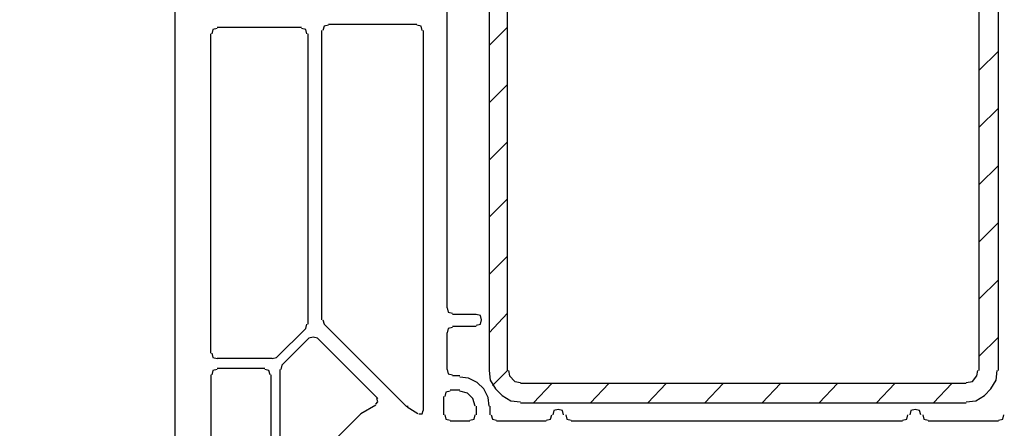
# Model space of a CAD drawing. Units: millimetres. Extents: x -415 to 412, y -586 to 590.
# Drawn here: x -357 to -318, y -373 to -357 of the extents above; entities that cross this region are included whole.
import ezdxf

# ---------------------------------------------------------------- set-up
doc = ezdxf.new("R2010")
doc.units = ezdxf.units.MM
doc.header["$MEASUREMENT"] = 0
doc.layers.add('Ebene 1', color=7, linetype='Continuous')

msp = doc.modelspace()

# ---------------------------------------------------------------- linework, layer by layer
at = {"layer": 'Ebene 1', "lineweight": 5}
msp.add_open_spline([(-415.4734, -586.0768), (-415.4734, -586.0768), (412.1416, -586.0768), (412.1416, -586.0768), (412.1416, -586.0768), (412.1416, 589.651), (412.1416, 589.651), (412.1416, 589.651), (-415.4734, 589.651), (-415.4734, 589.651), (-415.4734, 589.651), (-415.4734, -586.0768), (-415.4734, -586.0768)], degree=3, knots=[0, 0, 0, 0, 0.25, 0.25, 0.25, 0.5, 0.5, 0.5, 0.75, 0.75, 0.75, 1, 1, 1, 1], dxfattribs=at)
at = {"layer": 'Ebene 1', "lineweight": 25}
for points in [[(-350.7033, -384.4007), (-350.7033, -384.4007), (-350.7033, -329.5362), (-350.7033, -329.5362)], [(-340.0355, -368.2714), (-340.0355, -368.2714), (-340.0355, -345.7076), (-340.0355, -345.7076)], [(-349.0524, -357.2647), (-349.0524, -357.2647), (-345.7504, -357.2647), (-345.7504, -357.2647)], [(-344.6921, -357.1383), (-344.6921, -357.1383), (-341.2207, -357.1383), (-341.2207, -357.1383)], [(-349.3062, -370.0495), (-349.3062, -370.0495), (-349.3062, -357.5191), (-349.3062, -357.5191)], [(-345.4965, -357.5191), (-345.4965, -357.5191), (-345.4965, -368.9068), (-345.4965, -368.9068)], [(-344.946, -368.7374), (-344.946, -368.7374), (-344.946, -357.3919), (-344.946, -357.3919)], [(-340.9668, -357.3919), (-340.9668, -357.3919), (-340.9668, -372.2934), (-340.9668, -372.2934)], [(-338.8923, -368.5259), (-338.8923, -368.5259), (-339.8237, -368.5259), (-339.8237, -368.5259)], [(-345.581, -369.0762), (-345.581, -369.0762), (-345.5385, -368.9068), (-345.5385, -368.9068)], [(-344.9035, -368.7374), (-344.9035, -368.7374), (-344.8615, -368.9068), (-344.8615, -368.9068)], [(-341.644, -372.1241), (-341.644, -372.1241), (-344.8615, -368.9068), (-344.8615, -368.9068)], [(-345.581, -369.0762), (-345.581, -369.0762), (-346.7241, -370.2188), (-346.7241, -370.2188)], [(-340.0355, -370.6848), (-340.0355, -370.6848), (-340.0355, -369.2455), (-340.0355, -369.2455)], [(-339.8237, -368.9911), (-339.8237, -368.9911), (-338.8923, -368.9911), (-338.8923, -368.9911)], [(-345.454, -369.4571), (-345.454, -369.4571), (-346.5123, -370.5154), (-346.5123, -370.5154)], [(-342.7446, -371.8275), (-342.7446, -371.8275), (-345.1154, -369.4571), (-345.1154, -369.4571)], [(-346.8934, -370.261), (-346.8934, -370.261), (-349.0524, -370.261), (-349.0524, -370.261)], [(-346.8934, -370.261), (-346.8934, -370.261), (-346.7241, -370.2188), (-346.7241, -370.2188)], [(-347.1897, -370.6427), (-347.1897, -370.6427), (-349.0524, -370.6427), (-349.0524, -370.6427)], [(-346.5972, -370.6848), (-346.5972, -370.6848), (-346.5972, -383.0887), (-346.5972, -383.0887)], [(-346.5123, -370.5154), (-346.5123, -370.5154), (-346.5547, -370.6848), (-346.5547, -370.6848)], [(-349.3062, -370.8963), (-349.3062, -370.8963), (-349.3062, -384.4007), (-349.3062, -384.4007)], [(-346.9356, -384.9088), (-346.9356, -384.9088), (-346.9356, -370.8963), (-346.9356, -370.8963)], [(-339.5274, -370.9385), (-339.5274, -370.9385), (-339.8237, -370.9385), (-339.8237, -370.9385)], [(-339.9083, -371.4887), (-339.9083, -371.4887), (-339.5274, -371.4887), (-339.5274, -371.4887)], [(-340.1624, -372.4628), (-340.1624, -372.4628), (-340.1624, -371.7432), (-340.1624, -371.7432)], [(-342.8295, -372.0819), (-342.8295, -372.0819), (-343.422, -372.4199), (-343.422, -372.4199)], [(-341.644, -372.1241), (-341.644, -372.1241), (-341.5594, -372.1241), (-341.5594, -372.1241)], [(-341.1783, -372.4199), (-341.1783, -372.4199), (-341.6018, -372.1662), (-341.6018, -372.1662)], [(-338.8923, -372.1241), (-338.8923, -372.1241), (-338.8923, -372.4628), (-338.8923, -372.4628)], [(-338.342, -372.4628), (-338.342, -372.4628), (-338.342, -372.1241), (-338.342, -372.1241)], [(-345.0308, -374.0293), (-345.0308, -374.0293), (-343.422, -372.4199), (-343.422, -372.4199)], [(-339.1459, -372.7165), (-339.1459, -372.7165), (-339.9083, -372.7165), (-339.9083, -372.7165)], [(-336.141, -372.7165), (-336.141, -372.7165), (-338.0884, -372.7165), (-338.0884, -372.7165)], [(-322.1706, -372.7165), (-322.1706, -372.7165), (-335.1669, -372.7165), (-335.1669, -372.7165)], [(-318.4031, -372.7165), (-318.4031, -372.7165), (-321.1544, -372.7165), (-321.1544, -372.7165)]]:
    msp.add_open_spline(points, degree=3, dxfattribs=at)
at = {"layer": 'Ebene 1', "color": 5, "lineweight": 25}
for points in [[(-338.3841, -343.21), (-338.3841, -343.21), (-338.3841, -370.7269), (-338.3841, -370.7269)], [(-337.6645, -370.7269), (-337.6645, -370.7269), (-337.6645, -343.21), (-337.6645, -343.21)], [(-319.1648, -343.21), (-319.1648, -343.21), (-319.1648, -370.7269), (-319.1648, -370.7269)], [(-318.4031, -370.7269), (-318.4031, -370.7269), (-318.4031, -343.21), (-318.4031, -343.21)], [(-337.6645, -357.2647), (-337.6645, -357.2647), (-338.3841, -357.9851), (-338.3841, -357.9851)], [(-318.4031, -358.1966), (-318.4031, -358.1966), (-319.1648, -358.9584), (-319.1648, -358.9584)], [(-337.6645, -359.5087), (-337.6645, -359.5087), (-338.3841, -360.2283), (-338.3841, -360.2283)], [(-318.4031, -360.4398), (-318.4031, -360.4398), (-319.1648, -361.2024), (-319.1648, -361.2024)], [(-337.6645, -361.7518), (-337.6645, -361.7518), (-338.3841, -362.4723), (-338.3841, -362.4723)], [(-318.4031, -362.6838), (-318.4031, -362.6838), (-319.1648, -363.4456), (-319.1648, -363.4456)], [(-337.6645, -363.9958), (-337.6645, -363.9958), (-338.3841, -364.7154), (-338.3841, -364.7154)], [(-318.4031, -364.927), (-318.4031, -364.927), (-319.1648, -365.6895), (-319.1648, -365.6895)], [(-337.6645, -366.2398), (-337.6645, -366.2398), (-338.3841, -366.9594), (-338.3841, -366.9594)], [(-318.4031, -367.1709), (-318.4031, -367.1709), (-319.1648, -367.9327), (-319.1648, -367.9327)], [(-337.6645, -368.483), (-337.6645, -368.483), (-338.3841, -369.2455), (-338.3841, -369.2455)], [(-318.4031, -369.4141), (-318.4031, -369.4141), (-319.1648, -370.1767), (-319.1648, -370.1767)], [(-337.6645, -370.7269), (-337.6645, -370.7269), (-338.2577, -371.3193), (-338.2577, -371.3193)], [(-319.673, -371.2351), (-319.673, -371.2351), (-337.1564, -371.2351), (-337.1564, -371.2351)], [(-335.9295, -371.2351), (-335.9295, -371.2351), (-336.6483, -371.9968), (-336.6483, -371.9968)], [(-333.6855, -371.2351), (-333.6855, -371.2351), (-334.4051, -371.9968), (-334.4051, -371.9968)], [(-331.4415, -371.2351), (-331.4415, -371.2351), (-332.1611, -371.9968), (-332.1611, -371.9968)], [(-329.1983, -371.2351), (-329.1983, -371.2351), (-329.918, -371.9968), (-329.918, -371.9968)], [(-326.9543, -371.2351), (-326.9543, -371.2351), (-327.674, -371.9968), (-327.674, -371.9968)], [(-324.7112, -371.2351), (-324.7112, -371.2351), (-325.43, -371.9968), (-325.43, -371.9968)], [(-322.4672, -371.2351), (-322.4672, -371.2351), (-323.1868, -371.9968), (-323.1868, -371.9968)], [(-320.2232, -371.2351), (-320.2232, -371.2351), (-320.9428, -371.9968), (-320.9428, -371.9968)], [(-337.1564, -371.9968), (-337.1564, -371.9968), (-319.673, -371.9968), (-319.673, -371.9968)]]:
    msp.add_open_spline(points, degree=3, dxfattribs=at)
at = {"layer": 'Ebene 1', "lineweight": 25}
for points, knots in [([(-349.0524, -357.3076), (-349.0524, -357.3076), (-349.2217, -357.3498), (-349.2217, -357.3498), (-349.2217, -357.3498), (-349.2642, -357.5191), (-349.2642, -357.5191)], [0, 0, 0, 0, 0.5, 0.5, 0.5, 1, 1, 1, 1]), ([(-345.5385, -357.5191), (-345.5385, -357.5191), (-345.581, -357.3498), (-345.581, -357.3498), (-345.581, -357.3498), (-345.7504, -357.3076), (-345.7504, -357.3076)], [0, 0, 0, 0, 0.5, 0.5, 0.5, 1, 1, 1, 1]), ([(-344.6921, -357.1804), (-344.6921, -357.1804), (-344.8615, -357.2225), (-344.8615, -357.2225), (-344.8615, -357.2225), (-344.9035, -357.3919), (-344.9035, -357.3919)], [0, 0, 0, 0, 0.5, 0.5, 0.5, 1, 1, 1, 1]), ([(-341.0089, -357.3919), (-341.0089, -357.3919), (-341.0513, -357.2225), (-341.0513, -357.2225), (-341.0513, -357.2225), (-341.2207, -357.1804), (-341.2207, -357.1804)], [0, 0, 0, 0, 0.5, 0.5, 0.5, 1, 1, 1, 1]), ([(-340.0355, -368.2714), (-340.0355, -368.2714), (-339.9931, -368.4408), (-339.9931, -368.4408), (-339.9931, -368.4408), (-339.8237, -368.483), (-339.8237, -368.483)], [0, 0, 0, 0, 0.5, 0.5, 0.5, 1, 1, 1, 1]), ([(-338.8923, -368.9489), (-338.8923, -368.9489), (-338.7229, -368.9068), (-338.7229, -368.9068), (-338.7229, -368.9068), (-338.6807, -368.7374), (-338.6807, -368.7374), (-338.6807, -368.7374), (-338.7229, -368.5681), (-338.7229, -368.5681), (-338.7229, -368.5681), (-338.8923, -368.5259), (-338.8923, -368.5259)], [0, 0, 0, 0, 0.25, 0.25, 0.25, 0.5, 0.5, 0.5, 0.75, 0.75, 0.75, 1, 1, 1, 1]), ([(-339.8237, -369.034), (-339.8237, -369.034), (-339.9931, -369.0762), (-339.9931, -369.0762), (-339.9931, -369.0762), (-340.0355, -369.2455), (-340.0355, -369.2455)], [0, 0, 0, 0, 0.5, 0.5, 0.5, 1, 1, 1, 1]), ([(-345.1154, -369.4571), (-345.1154, -369.4571), (-345.2847, -369.4141), (-345.2847, -369.4141), (-345.2847, -369.4141), (-345.454, -369.4571), (-345.454, -369.4571)], [0, 0, 0, 0, 0.5, 0.5, 0.5, 1, 1, 1, 1]), ([(-349.2642, -370.0495), (-349.2642, -370.0495), (-349.2217, -370.2188), (-349.2217, -370.2188), (-349.2217, -370.2188), (-349.0524, -370.261), (-349.0524, -370.261)], [0, 0, 0, 0, 0.5, 0.5, 0.5, 1, 1, 1, 1]), ([(-349.0524, -370.6848), (-349.0524, -370.6848), (-349.2217, -370.7269), (-349.2217, -370.7269), (-349.2217, -370.7269), (-349.2642, -370.8963), (-349.2642, -370.8963)], [0, 0, 0, 0, 0.5, 0.5, 0.5, 1, 1, 1, 1]), ([(-346.978, -370.8963), (-346.978, -370.8963), (-347.0204, -370.7269), (-347.0204, -370.7269), (-347.0204, -370.7269), (-347.1897, -370.6848), (-347.1897, -370.6848)], [0, 0, 0, 0, 0.5, 0.5, 0.5, 1, 1, 1, 1]), ([(-340.0355, -370.6848), (-340.0355, -370.6848), (-339.9931, -370.8542), (-339.9931, -370.8542), (-339.9931, -370.8542), (-339.8237, -370.8963), (-339.8237, -370.8963)], [0, 0, 0, 0, 0.5, 0.5, 0.5, 1, 1, 1, 1]), ([(-338.3841, -372.1241), (-338.3841, -372.1241), (-338.4271, -371.7853), (-338.4271, -371.7853), (-338.4271, -371.7853), (-338.5965, -371.4466), (-338.5965, -371.4466), (-338.5965, -371.4466), (-338.8501, -371.1929), (-338.8501, -371.1929), (-338.8501, -371.1929), (-339.1889, -371.0235), (-339.1889, -371.0235), (-339.1889, -371.0235), (-339.5274, -370.9806), (-339.5274, -370.9806)], [0, 0, 0, 0, 0.2, 0.2, 0.2, 0.4, 0.4, 0.4, 0.6, 0.6, 0.6, 0.8, 0.8, 0.8, 1, 1, 1, 1]), ([(-339.9083, -371.5317), (-339.9083, -371.5317), (-340.0776, -371.5738), (-340.0776, -371.5738), (-340.0776, -371.5738), (-340.12, -371.7432), (-340.12, -371.7432)], [0, 0, 0, 0, 0.5, 0.5, 0.5, 1, 1, 1, 1]), ([(-338.9344, -372.1241), (-338.9344, -372.1241), (-339.0195, -371.8275), (-339.0195, -371.8275), (-339.0195, -371.8275), (-339.231, -371.6159), (-339.231, -371.6159), (-339.231, -371.6159), (-339.5274, -371.5317), (-339.5274, -371.5317)], [0, 0, 0, 0, 0.3333333, 0.3333333, 0.3333333, 0.6666667, 0.6666667, 0.6666667, 1, 1, 1, 1]), ([(-342.8295, -372.0398), (-342.8295, -372.0398), (-342.7446, -371.9547), (-342.7446, -371.9547), (-342.7446, -371.9547), (-342.787, -371.8275), (-342.787, -371.8275)], [0, 0, 0, 0, 0.5, 0.5, 0.5, 1, 1, 1, 1]), ([(-341.1362, -372.4199), (-341.1362, -372.4199), (-341.0089, -372.4199), (-341.0089, -372.4199), (-341.0089, -372.4199), (-340.9668, -372.2934), (-340.9668, -372.2934)], [0, 0, 0, 0, 0.5, 0.5, 0.5, 1, 1, 1, 1]), ([(-335.4635, -372.4628), (-335.4635, -372.4628), (-335.5056, -372.2934), (-335.5056, -372.2934), (-335.5056, -372.2934), (-335.675, -372.2505), (-335.675, -372.2505), (-335.675, -372.2505), (-335.8444, -372.2934), (-335.8444, -372.2934), (-335.8444, -372.2934), (-335.8865, -372.4628), (-335.8865, -372.4628)], [0, 0, 0, 0, 0.25, 0.25, 0.25, 0.5, 0.5, 0.5, 0.75, 0.75, 0.75, 1, 1, 1, 1]), ([(-321.451, -372.4628), (-321.451, -372.4628), (-321.4931, -372.2934), (-321.4931, -372.2934), (-321.4931, -372.2934), (-321.6625, -372.2505), (-321.6625, -372.2505), (-321.6625, -372.2505), (-321.8318, -372.2934), (-321.8318, -372.2934), (-321.8318, -372.2934), (-321.8748, -372.4628), (-321.8748, -372.4628)], [0, 0, 0, 0, 0.25, 0.25, 0.25, 0.5, 0.5, 0.5, 0.75, 0.75, 0.75, 1, 1, 1, 1]), ([(-340.12, -372.4628), (-340.12, -372.4628), (-340.0776, -372.6322), (-340.0776, -372.6322), (-340.0776, -372.6322), (-339.9083, -372.6743), (-339.9083, -372.6743)], [0, 0, 0, 0, 0.5, 0.5, 0.5, 1, 1, 1, 1]), ([(-339.1459, -372.6743), (-339.1459, -372.6743), (-338.9765, -372.6322), (-338.9765, -372.6322), (-338.9765, -372.6322), (-338.9344, -372.4628), (-338.9344, -372.4628)], [0, 0, 0, 0, 0.5, 0.5, 0.5, 1, 1, 1, 1]), ([(-338.2999, -372.4628), (-338.2999, -372.4628), (-338.2577, -372.6322), (-338.2577, -372.6322), (-338.2577, -372.6322), (-338.0884, -372.6743), (-338.0884, -372.6743)], [0, 0, 0, 0, 0.5, 0.5, 0.5, 1, 1, 1, 1]), ([(-336.141, -372.6743), (-336.141, -372.6743), (-335.9716, -372.6322), (-335.9716, -372.6322), (-335.9716, -372.6322), (-335.9295, -372.4628), (-335.9295, -372.4628)], [0, 0, 0, 0, 0.5, 0.5, 0.5, 1, 1, 1, 1]), ([(-335.3784, -372.4628), (-335.3784, -372.4628), (-335.3363, -372.6322), (-335.3363, -372.6322), (-335.3363, -372.6322), (-335.1669, -372.6743), (-335.1669, -372.6743)], [0, 0, 0, 0, 0.5, 0.5, 0.5, 1, 1, 1, 1]), ([(-322.1706, -372.6743), (-322.1706, -372.6743), (-322.0012, -372.6322), (-322.0012, -372.6322), (-322.0012, -372.6322), (-321.9591, -372.4628), (-321.9591, -372.4628)], [0, 0, 0, 0, 0.5, 0.5, 0.5, 1, 1, 1, 1]), ([(-321.3667, -372.4628), (-321.3667, -372.4628), (-321.3237, -372.6322), (-321.3237, -372.6322), (-321.3237, -372.6322), (-321.1544, -372.6743), (-321.1544, -372.6743)], [0, 0, 0, 0, 0.5, 0.5, 0.5, 1, 1, 1, 1]), ([(-318.4031, -372.6743), (-318.4031, -372.6743), (-318.2337, -372.6322), (-318.2337, -372.6322), (-318.2337, -372.6322), (-318.1916, -372.4628), (-318.1916, -372.4628)], [0, 0, 0, 0, 0.5, 0.5, 0.5, 1, 1, 1, 1])]:
    msp.add_open_spline(points, degree=3, knots=knots, dxfattribs=at)
at = {"layer": 'Ebene 1', "color": 5, "lineweight": 25}
for points, knots in [([(-338.3841, -370.7269), (-338.3841, -370.7269), (-338.342, -371.1078), (-338.342, -371.1078), (-338.342, -371.1078), (-338.1305, -371.4466), (-338.1305, -371.4466), (-338.1305, -371.4466), (-337.876, -371.701), (-337.876, -371.701), (-337.876, -371.701), (-337.5381, -371.9126), (-337.5381, -371.9126), (-337.5381, -371.9126), (-337.1564, -371.9547), (-337.1564, -371.9547)], [0, 0, 0, 0, 0.2, 0.2, 0.2, 0.4, 0.4, 0.4, 0.6, 0.6, 0.6, 0.8, 0.8, 0.8, 1, 1, 1, 1]), ([(-337.6224, -370.7269), (-337.6224, -370.7269), (-337.5802, -370.9385), (-337.5802, -370.9385), (-337.5802, -370.9385), (-337.3687, -371.15), (-337.3687, -371.15), (-337.3687, -371.15), (-337.1564, -371.1929), (-337.1564, -371.1929)], [0, 0, 0, 0, 0.3333333, 0.3333333, 0.3333333, 0.6666667, 0.6666667, 0.6666667, 1, 1, 1, 1]), ([(-319.673, -371.9547), (-319.673, -371.9547), (-319.2921, -371.9126), (-319.2921, -371.9126), (-319.2921, -371.9126), (-318.9533, -371.701), (-318.9533, -371.701), (-318.9533, -371.701), (-318.6997, -371.4466), (-318.6997, -371.4466), (-318.6997, -371.4466), (-318.4874, -371.1078), (-318.4874, -371.1078), (-318.4874, -371.1078), (-318.4452, -370.7269), (-318.4452, -370.7269)], [0, 0, 0, 0, 0.2, 0.2, 0.2, 0.4, 0.4, 0.4, 0.6, 0.6, 0.6, 0.8, 0.8, 0.8, 1, 1, 1, 1]), ([(-319.673, -371.1929), (-319.673, -371.1929), (-319.4185, -371.15), (-319.4185, -371.15), (-319.4185, -371.15), (-319.2499, -370.9385), (-319.2499, -370.9385), (-319.2499, -370.9385), (-319.2078, -370.7269), (-319.2078, -370.7269)], [0, 0, 0, 0, 0.3333333, 0.3333333, 0.3333333, 0.6666667, 0.6666667, 0.6666667, 1, 1, 1, 1])]:
    msp.add_open_spline(points, degree=3, knots=knots, dxfattribs=at)

doc.saveas('drawing.dxf')
